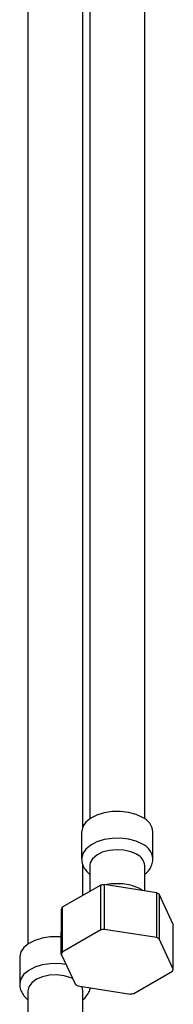
# Model space of a CAD drawing. Units: millimetres. Extents: x 3 to 2796, y 5 to 2795.
# Drawn here: x 2488 to 2516, y 308 to 488 of the extents above; entities that cross this region are included whole.
import ezdxf

# ---------------------------------------------------------------- set-up
doc = ezdxf.new("R2010")
doc.units = ezdxf.units.MM

msp = doc.modelspace()

# ---------------------------------------------------------------- linework, layer by layer
at = {"color": 7, "linetype": 'Continuous', "lineweight": 25}
for p, q in [((2500.31, 579.96), (2500.31, 341.68)), ((2510.31, 341.68), (2510.31, 579.96)), ((2489, 557.1), (2489, 318.81)), ((2499, 340.17), (2499, 557.1)), ((2498.81, 339.28), (2498.81, 334.38)), ((2511.81, 334.38), (2511.81, 339.28)), ((2499, 327.67), (2499, 333.4)), ((2500.31, 333.16), (2500.31, 328.43)), ((2510.31, 328.52), (2510.31, 333.16)), ((2502.28, 329.56), (2495.27, 325.52)), ((2502.92, 329.66), (2502.91, 321.5)), ((2512.5, 328.18), (2502.92, 329.66)), ((2512.51, 320.02), (2512.5, 328.18)), ((2512.97, 327.91), (2512.96, 319.75)), ((2515.53, 322.38), (2512.97, 327.91)), ((2495.09, 316.99), (2495.1, 325.15)), ((2515.53, 314.21), (2515.53, 322.38)), ((2502.29, 321.4), (2495.26, 317.35)), ((2512.51, 320.02), (2502.91, 321.5)), ((2515.53, 314.21), (2512.96, 319.75)), ((2487.5, 316.42), (2487.5, 311.52)), ((2495.09, 316.99), (2497.67, 311.45)), ((2508.34, 309.8), (2515.37, 313.85)), ((2489.17, 311.04), (2489, 310.29)), ((2498.12, 311.18), (2507.72, 309.7)), ((2489, 310.29), (2489, 305.57)), ((2499, 305.66), (2499, 310.29))]:
    msp.add_line(p, q, dxfattribs=at)
at = {"color": 7, "linetype": 'Continuous', "lineweight": 25, "flags": 128}
for points in [[(2509.91, 341.93), (2508.73, 342.47), (2507.36, 342.84), (2505.88, 343.02), (2504.37, 342.99), (2502.91, 342.77), (2501.59, 342.35), (2500.46, 341.77), (2499.59, 341.06), (2499.04, 340.25), (2498.82, 339.39), (2498.81, 339.28)], [(2509.91, 337.03), (2508.73, 337.57), (2507.36, 337.94), (2505.88, 338.12), (2504.37, 338.09), (2502.91, 337.87), (2501.59, 337.45), (2500.46, 336.87), (2499.59, 336.16), (2499.04, 335.35), (2498.82, 334.49), (2498.81, 334.37)], [(2508.85, 335.2), (2507.76, 335.67), (2506.5, 335.96), (2505.14, 336.04), (2503.8, 335.91), (2502.57, 335.57), (2501.55, 335.05), (2500.8, 334.39), (2500.39, 333.65), (2500.31, 333.16)], [(2502.29, 321.4), (2502.28, 327.04), (2502.28, 329.56)], [(2495.27, 325.52), (2495.26, 319.91), (2495.26, 317.35)], [(2495.1, 320.12), (2494.57, 320.16), (2493.06, 320.13), (2491.6, 319.9), (2490.27, 319.49), (2489.14, 318.91), (2488.28, 318.2), (2487.72, 317.39)], [(2487.72, 317.39), (2487.5, 316.53), (2487.5, 316.42)], [(2495.97, 315.09), (2494.57, 315.26), (2493.06, 315.23), (2491.6, 315.01), (2490.27, 314.59), (2489.14, 314.01), (2488.28, 313.3), (2487.72, 312.49)], [(2497.16, 312.53), (2496.84, 312.67), (2495.62, 313.02), (2494.28, 313.17), (2492.93, 313.11), (2491.65, 312.84), (2490.55, 312.38), (2489.7, 311.76), (2489.17, 311.04)], [(2487.72, 312.49), (2487.5, 311.63), (2487.5, 311.52)], [(2499, 310.29), (2498.95, 310.72), (2498.81, 311.08)]]:
    msp.add_lwpolyline(points, dxfattribs=at)
at = {"color": 7, "linetype": 'Continuous', "lineweight": 25}
for centre, radius, start, end in [((2508.65, 339.02), 3.17, 4.6956, 66.6246), ((2508.63, 334.1), 3.2, 6.1765, 66.4794), ((2507.83, 332.92), 2.49, 5.3828, 65.9373), ((2505.19, 312.84), 16.97, 97.7006, 99.8855), ((2507.79, 319.48), 9.89, 58.4371, 61.5682), ((2499.01, 323.56), 4.23, 152.3406, 157.8625), ((2505.19, 304.67), 16.98, 97.731, 99.8551), ((2507.79, 311.31), 9.9, 58.4806, 61.5247), ((2499.01, 315.39), 4.23, 152.4173, 157.7858), ((2511.62, 315.81), 4.23, 332.4173, 337.7858), ((2502.84, 319.89), 9.9, 238.4806, 241.5247), ((2505.43, 326.53), 16.98, 277.731, 279.8551)]:
    msp.add_arc(centre, radius, start, end, dxfattribs=at)
for points, knots in [([(2498.85, 334.37), (2498.84, 334.28), (2498.79, 333.86), (2499.04, 333.12), (2499.53, 332.24), (2500.05, 331.77), (2500.31, 331.53)], [0, 0, 0, 0, 0.08308, 0.387228, 0.68755, 1, 1, 1, 1]), ([(2510.31, 331.54), (2510.35, 331.57), (2510.71, 331.8), (2511.18, 332.38), (2511.65, 333.26), (2511.85, 333.99), (2511.79, 334.39), (2511.78, 334.47)], [0, 0, 0, 0, 0.037288, 0.348759, 0.641735, 0.924863, 1, 1, 1, 1]), ([(2509.98, 328.57), (2509.9, 328.63), (2509.62, 328.83), (2508.89, 329.18), (2507.78, 329.57), (2506.35, 329.82), (2504.89, 329.84), (2503.84, 329.77), (2503.33, 329.63), (2503.26, 329.61)], [0, 0, 0, 0, 0.04943, 0.162752, 0.36587, 0.56829, 0.770159, 0.972677, 1, 1, 1, 1]), ([(2487.54, 311.51), (2487.53, 311.41), (2487.48, 310.97), (2487.74, 310.22), (2488.23, 309.36), (2488.74, 308.9), (2489, 308.67)], [0, 0, 0, 0, 0.097635, 0.401192, 0.701547, 1, 1, 1, 1]), ([(2499, 308.69), (2499.05, 308.72), (2499.42, 308.96), (2499.88, 309.56), (2500.31, 310.26), (2500.37, 310.71), (2500.39, 310.83)], [0, 0, 0, 0, 0.066221, 0.472954, 0.855776, 1, 1, 1, 1])]:
    msp.add_open_spline(points, degree=3, knots=knots, dxfattribs=at)

doc.saveas('drawing.dxf')
